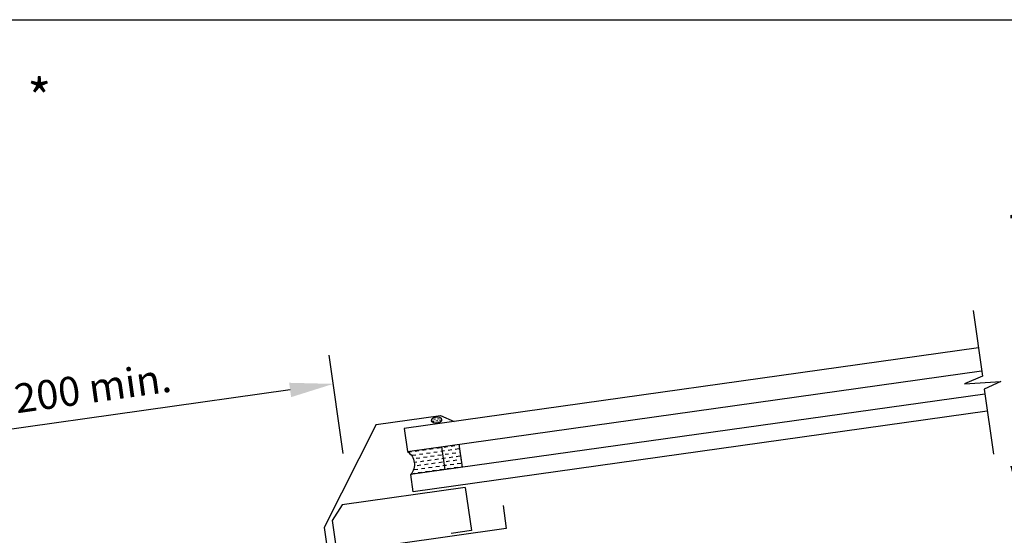
# Model space of a CAD drawing. Extents: x 627 to 2841, y -786 to 350.
# Drawn here: x 802 to 1141, y 172 to 350 of the extents above; entities that cross this region are included whole.
import ezdxf
from ezdxf import colors
from ezdxf.entities.mleader import LeaderData, LeaderLine
from ezdxf.math import Vec2, Vec3

# ---------------------------------------------------------------- set-up
doc = ezdxf.new("R2010")
doc.units = 0
doc.header["$LTSCALE"] = 10
doc.linetypes.add('DCAD_Solid', pattern=[0])
doc.layers.get('DefPoints').update_dxf_attribs({"color": 250, "linetype": 'CONTINUOUS'})
for name, color, linetype in [('18', 7, 'CONTINUOUS'), ('25', 2, 'CONTINUOUS'), ('35', 4, 'CONTINUOUS'), ('50', 3, 'CONTINUOUS'), ('TITLE', 7, 'CONTINUOUS')]:
    doc.layers.add(name, color=color, linetype=linetype)
doc.styles.add('ISO', font='ISOSMPLX', dxfattribs={"bigfont": 'AS_SYM'})
doc.styles.get("Standard").update_dxf_attribs({"font": 'ROMANS'})
doc.dimstyles.new('1 to 5 leader', dxfattribs={"dimscale": 5, "dimtxt": 2, "dimasz": 3, "dimexe": 2, "dimexo": 2, "dimgap": 1, "dimtad": 0, "dimdec": 0, "dimzin": 0, "dimdsep": 46, "dimtxsty": 'Standard', "dimcen": 10, "dimclrt": 256, "dimadec": 4, "dimazin": 0, "dimtfac": 1, "dimtdec": 0, "dimtix": 1, "dimtofl": 0, "dimtmove": 2, "dimatfit": 3, "dimfxl": 1, "dimtolj": 1, "dimtzin": 0, "dimarcsym": 0})

# ---------------------------------------------------------------- blocks, each defined once
blk = doc.blocks.new('*D10')
at = {"layer": '18', "color": 0, "lineweight": -2, "transparency": 16777216}
for p, q in [((913.49, 200.64), (908.73, 234.51)), ((895.27, 222.52), (755.81, 202.92)), ((744.32, 176.87), (739.56, 210.73))]:
    blk.add_line(p, q, dxfattribs=at)
at = {"layer": '18', "color": 0, "transparency": 16777216}
for points in [[(894.92, 224.99), (895.61, 220.04), (910.12, 224.61)], [(755.46, 205.4), (756.16, 200.44), (740.95, 200.83)]]:
    blk.add_solid(points, dxfattribs=at)
at = {"layer": 'DefPoints', "color": 0, "transparency": 16777216}
for p in [(740.95, 200.83), (914.88, 190.74), (745.71, 166.96)]:
    blk.add_point(p, dxfattribs=at)
at = {"layer": '18', "transparency": 16777216, "insert": (824.13, 222.73), "char_height": 10, "attachment_point": 5, "rotation": 8}
blk.add_mtext('\\A1;{\\fArial|b0|i0|c0|p34;*200 min.}', dxfattribs=at)
blk = doc.blocks.new('*D11')
at = {"layer": '18', "color": 0, "lineweight": -2, "transparency": 16777216}
for p, q in [((1366.92, 160.13), (1270.97, 146.64)), ((942.71, 100.51), (1038.66, 113.99))]:
    blk.add_line(p, q, dxfattribs=at)
at = {"layer": '18', "color": 0, "transparency": 16777216}
for points in [[(1366.57, 162.6), (1367.27, 157.65), (1381.77, 162.22)], [(942.36, 102.98), (943.06, 98.03), (927.85, 98.42)]]:
    blk.add_solid(points, dxfattribs=at)
at = {"layer": 'DefPoints', "color": 0, "transparency": 16777216}
for p in [(1381.77, 162.22), (1381.77, 162.22), (927.85, 98.42)]:
    blk.add_point(p, dxfattribs=at)
at = {"layer": '18', "transparency": 16777216, "insert": (1154.81, 130.32), "char_height": 10, "attachment_point": 5, "rotation": 8}
blk.add_mtext('\\A1;{\\fArial|b0|i0|c0|p34;Fixing Dimension\\P(Outside of flashed Curb Dimension)}', dxfattribs=at)
blk = doc.blocks.new('A$C792335F0')
at = {"layer": '18', "color": 9, "linetype": 'DCAD_Solid', "ltscale": 0.866264}
for p, q in [((1.41, 7.67), (0.35, 7.67)), ((3.91, 7.67), (2.66, 7.67)), ((6.41, 7.67), (5.16, 7.67)), ((8.91, 7.67), (7.66, 7.67)), ((11.41, 7.67), (10.16, 7.67)), ((2.66, 6.42), (1.41, 6.42)), ((2.66, 3.92), (1.8, 3.92)), ((3.91, 5.17), (2.66, 5.17)), ((5.16, 6.42), (3.91, 6.42)), ((5.16, 3.92), (3.91, 3.92)), ((6.41, 5.17), (5.16, 5.17)), ((7.66, 6.42), (6.41, 6.42)), ((7.66, 3.92), (6.41, 3.92)), ((8.91, 5.17), (7.66, 5.17)), ((10.16, 6.42), (8.91, 6.42)), ((10.16, 3.92), (8.91, 3.92)), ((11.41, 5.17), (10.16, 5.17)), ((12, 6.42), (11.41, 6.42)), ((12, 3.92), (11.41, 3.92)), ((1.41, 0.17), (0.16, 0.17)), ((2.66, 1.42), (1.41, 1.42)), ((3.91, 2.67), (2.66, 2.67)), ((3.91, 0.17), (2.66, 0.17)), ((5.16, 1.42), (3.91, 1.42)), ((6.41, 2.67), (5.16, 2.67)), ((6.41, 0.17), (5.16, 0.17)), ((7.66, 1.42), (6.41, 1.42)), ((8.91, 2.67), (7.66, 2.67)), ((8.91, 0.17), (7.66, 0.17)), ((10.16, 1.42), (8.91, 1.42)), ((11.41, 2.67), (10.16, 2.67)), ((11.41, 0.17), (10.16, 0.17)), ((12, 1.42), (11.41, 1.42))]:
    blk.add_line(p, q, dxfattribs=at)
at = {"layer": '18', "color": 7, "linetype": 'DCAD_Solid', "ltscale": 0.866264}
for p, q in [((12, 0), (12, 8)), ((18, 0), (18, 8))]:
    blk.add_line(p, q, dxfattribs=at)
at = {"layer": '18', "color": 2, "linetype": 'DCAD_Solid', "ltscale": 0.866264}
for p, q in [((13.91, 7.67), (12.66, 7.67)), ((16.41, 7.67), (15.16, 7.67)), ((18, 7.67), (17.66, 7.67)), ((12.66, 6.42), (12, 6.42)), ((12.66, 3.92), (12, 3.92)), ((13.91, 5.17), (12.66, 5.17)), ((15.16, 6.42), (13.91, 6.42)), ((15.16, 3.92), (13.91, 3.92)), ((16.41, 5.17), (15.16, 5.17)), ((17.66, 6.42), (16.41, 6.42)), ((17.66, 3.92), (16.41, 3.92)), ((18, 5.17), (17.66, 5.17)), ((12.66, 1.42), (12, 1.42)), ((13.91, 2.67), (12.66, 2.67)), ((13.91, 0.17), (12.66, 0.17)), ((15.16, 1.42), (13.91, 1.42)), ((16.41, 2.67), (15.16, 2.67)), ((16.41, 0.17), (15.16, 0.17)), ((17.66, 1.42), (16.41, 1.42)), ((18, 2.67), (17.66, 2.67)), ((18, 0.17), (17.66, 0.17))]:
    blk.add_line(p, q, dxfattribs=at)
at = {"layer": '18', "color": 7, "linetype": 'DCAD_Solid', "ltscale": 0.866264, "extrusion": (0, 0, -1)}
blk.add_ellipse((-3.55, 4), major_axis=(3.78, 3.78), ratio=1, start_param=-0.05995, end_param=1.630747, dxfattribs=at)
blk = doc.blocks.new('A$C7A856A08')
at = {"layer": '25'}
for p, q in [((0.41, 2.84), (0.15, 2.84)), ((1.66, 1.59), (0.41, 1.59)), ((2.91, 2.84), (1.66, 2.84)), ((2.91, 0.34), (1.66, 0.34)), ((4.16, 4.09), (2.91, 4.09)), ((4.16, 1.59), (2.91, 1.59)), ((5.41, 2.84), (4.16, 2.84)), ((5.41, 0.34), (4.16, 0.34)), ((6.66, 1.59), (5.41, 1.59)), ((6.85, 2.84), (6.66, 2.84))]:
    blk.add_line(p, q, dxfattribs=at)
blk.add_ellipse((3.5, 2.21), major_axis=(3.5, 0), ratio=0.631624, dxfattribs=at)

msp = doc.modelspace()

# ---------------------------------------------------------------- linework, layer by layer
at = {"layer": '18'}
msp.add_lwpolyline([(1130.45, 249.86), (1133.63, 227.26), (1127.48, 224.6), (1140.03, 225.42), (1134.25, 222.84), (1137.41, 200.35)], dxfattribs=at)
at = {"layer": '25'}
for p, q in [((1132.26, 236.99), (934.56, 209.2)), ((935.67, 201.28), (1133.38, 229.07)), ((936.76, 193.52), (1134.49, 221.14)), ((1135.32, 215.2), (937.62, 187.42)), ((934.56, 209.2), (935.67, 201.28)), ((937.62, 187.42), (936.78, 193.36))]:
    msp.add_line(p, q, dxfattribs=at)
at = {"layer": '35', "color": 4}
for p, q in [((955.57, 188.93), (913.18, 182.97)), ((955.57, 188.93), (957.66, 174.06)), ((913.18, 182.97), (909.72, 177.5)), ((909.72, 177.5), (912.65, 156.67)), ((957.66, 174.06), (950.73, 173.08))]:
    msp.add_line(p, q, dxfattribs=at)
at = {"layer": '50'}
for p, q in [((924.84, 210.56), (947.03, 213.68)), ((947.03, 213.68), (951.77, 211.62)), ((924.84, 210.56), (907.03, 175.1)), ((968.57, 182.66), (969.69, 174.74)), ((907.03, 175.1), (916.77, 105.8)), ((969.69, 174.74), (912.25, 166.66))]:
    msp.add_line(p, q, dxfattribs=at)
at = {"layer": 'TITLE'}
msp.add_lwpolyline([(626.96, 350.14), (2576.96, 350.14), (2576.96, -785.89), (626.96, -785.89)], close=True, dxfattribs=at)

# ---------------------------------------------------------------- block references
at = {"layer": '25', "xscale": 0.5, "yscale": 0.5, "zscale": 0.5, "rotation": 8}
msp.add_blockref('A$C7A856A08', (944.13, 210.8), dxfattribs=at)
at = {"layer": '25', "rotation": 8}
msp.add_blockref('A$C792335F0', (936.78, 193.36), dxfattribs=at)

# ---------------------------------------------------------------- texts
at = {"layer": '18', "insert": (635.76, 329.65), "char_height": 13, "attachment_point": 1}
msp.add_mtext_dynamic_manual_height_columns('\\pi-26,l39,t39;{\\fArial|b0|i0|c0|p34;*^IDimensions to be in accordance with NZBC Clause E2}', width=281.6473, gutter_width=65, heights=[0], dxfattribs=at)

# ---------------------------------------------------------------- dimensions: what is measured, and where the dimension line sits
at = {"layer": '18'}
dim = msp.add_aligned_dim(p1=(914.88, 190.74), p2=(745.71, 166.96), distance=-34.2, text='{\\fArial|b0|i0|c0|p34;*200 min.}', dimstyle='1 to 5 leader', override={"dimtad": 3}, dxfattribs=at)
dim.commit()
dim.dimension.update_dxf_attribs({"geometry": '*D10', "text_midpoint": (824.13, 222.73)})
dim = msp.add_aligned_dim(p1=(927.85, 98.42), p2=(1381.77, 162.22), distance=0, text='{\\fArial|b0|i0|c0|p34;Fixing Dimension\\P(Outside of flashed Curb Dimension)}', dimstyle='1 to 5 leader', dxfattribs=at)
dim.commit()
dim.dimension.update_dxf_attribs({"geometry": '*D11', "text_midpoint": (1154.81, 130.32)})

# ---------------------------------------------------------------- leaders
ml = msp.add_multileader_mtext('Standard', dxfattribs=at)
ml.set_content('\\pxsm0.8;{\\fArial|b0|i0|c0|p34;Kick back on flashing}', color=256, style='ISO')
ml.set_leader_properties()
ml.build(insert=Vec2(0, 0))
ml.multileader.update_dxf_attribs({"dogleg_length": 2.5, "arrow_head_size": 12.5, "scale": 5})
ctx = ml.context
ctx.base_point, ctx.scale, ctx.char_height, ctx.arrow_head_size, ctx.landing_gap_size, ctx.plane_origin = Vec3(1670.51, 239.59), 5, 12.5, 12.5, 7.5, Vec3(1656.07, 138.98)
ctx.text_align_type = 2
notes = []
notes.append((ctx, [(1, (1, 1, 0), (1859.61, 239.59), (-1, 0), 12.5, [(0, [(1908.35, 157.05)], 0, [])])]))
ctx.mtext.insert, ctx.mtext.width, ctx.mtext.alignment, ctx.mtext.flow_direction = Vec3(1839.61, 247.68), 210.7032, 3, 5
for ctx, leaders in notes:
    for number, flags, end, landing, length, lines in leaders:
        leader = LeaderData()
        leader.index, (leader.has_last_leader_line, leader.has_dogleg_vector, leader.attachment_direction) = number, flags
        leader.last_leader_point, leader.dogleg_vector, leader.dogleg_length = Vec3(end), Vec3(landing), length
        for number, points, colour, breaks in lines:
            line = LeaderLine()
            line.index, line.vertices, line.color, line.breaks = number, Vec3.list(points), colors.encode_raw_color(colour), breaks
            leader.lines.append(line)
        ctx.leaders.append(leader)

doc.saveas('drawing.dxf')
